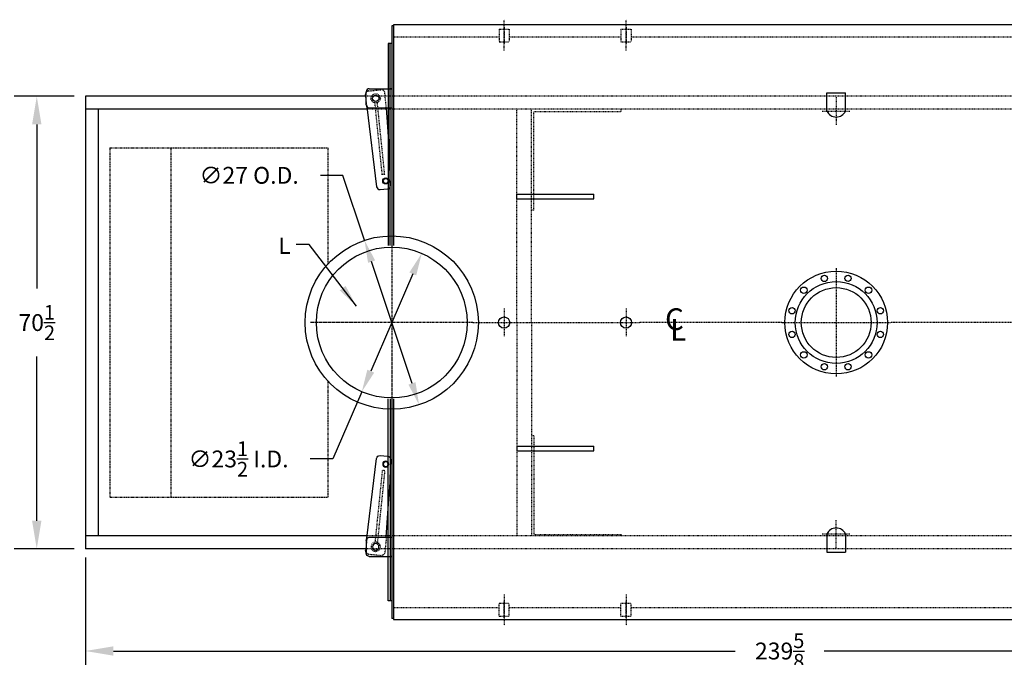
# Model space of a CAD drawing. Extents: x 9 to 472, y 79 to 327.
# Drawn here: x 165 to 319, y 227 to 326 of the extents above; entities that cross this region are included whole.
import ezdxf

# ---------------------------------------------------------------- set-up
doc = ezdxf.new("R2010")
doc.units = 0
doc.header["$LTSCALE"] = 0.25
doc.header["$MEASUREMENT"] = 0
for name, pattern in [('CENTER2', [1.125, 0.75, -0.125, 0.125, -0.125]), ('HIDDEN', [0.375, 0.25, -0.125]), ('HIDDEN2', [0.1875, 0.125, -0.0625]), ('PHANTOM', [2.5, 1.25, -0.25, 0.25, -0.25, 0.25, -0.25])]:
    doc.linetypes.add(name, pattern=pattern)
doc.layers.get('DEFPOINTS').update_dxf_attribs({"linetype": 'CONTINUOUS'})
for name, color, linetype in [('0_CENTER', 125, 'CENTER2'), ('0_CENTERLINES', 125, 'CENTER2'), ('0_HIDDEN', 110, 'HIDDEN'), ('0_OBJECT', 232, 'CONTINUOUS'), ('0_TEXT', 125, 'CONTINUOUS'), ('BURNER', 40, 'PHANTOM'), ('DIMENSIONS', 125, 'CONTINUOUS'), ('FGR', 7, 'CONTINUOUS'), ('HIDDEN', 7, 'HIDDEN'), ('HIDDEN2', 7, 'HIDDEN2'), ('OBJ-35', 232, 'CONTINUOUS'), ('OBJECT', 1, 'CONTINUOUS'), ('OBJECT2', 82, 'CONTINUOUS')]:
    doc.layers.add(name, color=color, linetype=linetype)
doc.styles.add('ROMANS', font='romans.shx')
doc.styles.add('ROMANT', font='romant.shx')
doc.dimstyles.new('DIM$0', dxfattribs={"dimscale": 28, "dimtxt": 0.09375, "dimasz": 0.15625, "dimexe": 0.125, "dimexo": 0.0625, "dimgap": 0.09375, "dimtad": 0, "dimtih": 1, "dimtoh": 1, "dimdec": 4, "dimzin": 0, "dimdsep": 46, "dimlunit": 5, "dimtxsty": 'ROMANS', "dimcen": 0, "dimadec": 0, "dimazin": 0, "dimtfac": 0.87, "dimtdec": 4, "dimtix": 1, "dimtofl": 0, "dimtmove": 0, "dimatfit": 3, "dimfxl": 0, "dimtolj": 1, "dimtzin": 0, "dimarcsym": 0})
doc.dimstyles.new('DIM$3', dxfattribs={"dimscale": 28, "dimtxt": 0.09375, "dimasz": 0.125, "dimexe": 0.125, "dimexo": 0.0625, "dimgap": 0.09375, "dimtad": 0, "dimtih": 1, "dimtoh": 1, "dimdec": 4, "dimzin": 0, "dimdsep": 46, "dimlunit": 5, "dimtxsty": 'ROMANS', "dimcen": 0, "dimadec": 0, "dimazin": 0, "dimtfac": 0.87, "dimtdec": 4, "dimtofl": 0, "dimtmove": 0, "dimatfit": 2, "dimfxl": 0, "dimtolj": 1, "dimtzin": 0, "dimarcsym": 0})
doc.dimstyles.new('DIM$7', dxfattribs={"dimscale": 28, "dimtxt": 0.09375, "dimasz": 0.15625, "dimexe": 0.125, "dimexo": 0.0625, "dimgap": 0.09375, "dimtad": 0, "dimtih": 1, "dimtoh": 1, "dimdec": 6, "dimzin": 0, "dimdsep": 46, "dimlunit": 5, "dimtxsty": 'ROMANS', "dimcen": 0, "dimclrd": 256, "dimclre": 256, "dimadec": 0, "dimazin": 0, "dimtfac": 0.87, "dimtdec": 6, "dimtix": 1, "dimtofl": 0, "dimtmove": 0, "dimatfit": 3, "dimfxl": 0, "dimtolj": 1, "dimtzin": 0, "dimarcsym": 0})

# ---------------------------------------------------------------- blocks, each defined once
blk = doc.blocks.new('*D10')
at = {"layer": 'DEFPOINTS', "color": 0, "ltscale": 0.25, "transparency": 16777216}
for p in [(175.46, 244.01, 1), (415.08, 232.76, 1), (415.08, 227.71)]:
    blk.add_point(p, dxfattribs=at)
at = {"layer": 'DIMENSIONS', "color": 0, "lineweight": -2, "ltscale": 0.25, "transparency": 16777216}
for p, q in [((175.46, 242.26), (175.46, 224.21)), ((415.08, 231.01), (415.08, 224.21)), ((179.83, 227.71), (276.7, 227.71)), ((410.71, 227.71), (290.6, 227.71))]:
    blk.add_line(p, q, dxfattribs=at)
at = {"layer": 'DIMENSIONS', "color": 0, "ltscale": 0.25, "transparency": 16777216}
for points in [[(179.83, 228.44), (179.83, 226.98), (175.46, 227.71)], [(410.71, 228.44), (410.71, 226.98), (415.08, 227.71)]]:
    blk.add_solid(points, dxfattribs=at)
at = {"layer": 'DIMENSIONS', "color": 0, "ltscale": 0.25, "transparency": 16777216, "insert": (283.65, 227.71), "char_height": 2.625, "attachment_point": 5, "style": 'ROMANS'}
blk.add_mtext('\\A1;239{\\H0.870000x;\\S5/8;}', dxfattribs=at)
blk = doc.blocks.new('*D11')
at = {"layer": 'DEFPOINTS', "color": 0, "ltscale": 0.25, "transparency": 16777216}
for p in [(167.89, 314.13), (175.46, 314.13), (175.46, 243.63)]:
    blk.add_point(p, dxfattribs=at)
at = {"layer": 'DIMENSIONS', "color": 0, "lineweight": -2, "ltscale": 0.25, "transparency": 16777216}
for p, q in [((173.71, 314.13), (164.39, 314.13)), ((167.89, 309.76), (167.89, 284.17)), ((167.89, 248.01), (167.89, 273.59)), ((173.71, 243.63), (164.39, 243.63))]:
    blk.add_line(p, q, dxfattribs=at)
at = {"layer": 'DIMENSIONS', "color": 0, "ltscale": 0.25, "transparency": 16777216}
for points in [[(167.16, 309.76), (168.62, 309.76), (167.89, 314.13)], [(167.16, 248.01), (168.62, 248.01), (167.89, 243.63)]]:
    blk.add_solid(points, dxfattribs=at)
at = {"layer": 'DIMENSIONS', "color": 0, "ltscale": 0.25, "transparency": 16777216, "insert": (167.89, 278.88), "char_height": 2.625, "attachment_point": 5, "style": 'ROMANS'}
blk.add_mtext('\\A1;70{\\H0.870000x;\\S1/2;}', dxfattribs=at)
blk = doc.blocks.new('*D15')
at = {"layer": '0_TEXT', "color": 0, "lineweight": -2, "ltscale": 0.25, "transparency": 16777216}
for p, q in [((215.6, 301.82), (212.1, 301.82)), ((218.96, 291.7), (215.6, 301.82)), ((226.36, 269.39), (220.06, 288.38))]:
    blk.add_line(p, q, dxfattribs=at)
at = {"layer": '0_TEXT', "color": 0, "ltscale": 0.25, "transparency": 16777216}
for points in [[(220.62, 288.56), (219.51, 288.19), (218.96, 291.7)], [(226.91, 269.58), (225.8, 269.21), (227.46, 266.07)]]:
    blk.add_solid(points, dxfattribs=at)
at = {"layer": 'DEFPOINTS', "color": 0, "ltscale": 0.25, "transparency": 16777216}
for p in [(218.96, 291.7, 1), (227.46, 266.07, 1)]:
    blk.add_point(p, dxfattribs=at)
at = {"layer": '0_TEXT', "color": 0, "ltscale": 0.25, "transparency": 16777216, "insert": (200.98, 301.82), "char_height": 2.625, "attachment_point": 5, "style": 'ROMANS'}
blk.add_mtext('\\A1;∅27 O.D.', dxfattribs=at)
blk = doc.blocks.new('A$C4790508F')
at = {"layer": '0_OBJECT'}
blk.add_line((0, -1.5), (0.31, -1.5), dxfattribs=at)
at = {"layer": 'HIDDEN'}
for p, q in [((1.1, 11.86), (1.48, 11.9)), ((1.1, 11.86), (2.25, 0.67)), ((1.48, 11.9), (2.62, 0.71))]:
    blk.add_line(p, q, dxfattribs=at)
at = {"layer": 'HIDDEN2'}
for p, q in [((0.85, 1.5), (1.08, -0.89)), ((3.88, 1.33), (4, 0.07)), ((3.62, -1.15), (1.63, -1.34))]:
    blk.add_line(p, q, dxfattribs=at)
blk.add_circle((2.5, 0), 0.719, dxfattribs=at)
for centre, start, end in [((1.58, -0.84), 185.526, 275.526), ((3.57, -0.65), 275.526, 5.526)]:
    blk.add_arc(centre, 0.5, start, end, dxfattribs=at)
at = {"layer": 'OBJ-35'}
for centre, radius in [((0.94, 12.88), 0.375), ((2.5, 0), 0.5)]:
    blk.add_circle(centre, radius, dxfattribs=at)
at = {"layer": 'OBJECT'}
for p, q in [((3.5, 1.5), (0, 1.5)), ((4, 1), (4, -1)), ((3.5, -1.5), (0, -1.5))]:
    blk.add_line(p, q, dxfattribs=at)
for centre, start, end in [((3.5, 1), 0, 90), ((3.5, -1), 270, 0)]:
    blk.add_arc(centre, 0.5, start, end, dxfattribs=at)
at = {"layer": 'OBJECT2'}
for p, q in [((1.81, 14.22), (0.64, 14.11)), ((0.19, 13.61), (0.34, 8.95)), ((3.88, 1.33), (2.36, 13.77)), ((0.85, 1.5), (0.34, 8.95)), ((4, 0.07), (4.07, -0.6))]:
    blk.add_line(p, q, dxfattribs=at)
blk.add_circle((0.94, 12.88), 0.469, dxfattribs=at)
for centre, start, end in [((0.69, 13.61), 95.5058, 180.0004), ((1.86, 13.72), 5.526, 95.526), ((3.57, -0.65), 329.8654, 5.526)]:
    blk.add_arc(centre, 0.5, start, end, dxfattribs=at)
blk = doc.blocks.new('*D27')
at = {"layer": '0_TEXT', "color": 0, "lineweight": -2, "ltscale": 0.25, "transparency": 16777216}
for p, q in [((226.49, 286.45), (219.93, 271.31)), ((218.54, 268.1), (214.01, 257.63)), ((214.01, 257.63), (210.51, 257.63))]:
    blk.add_line(p, q, dxfattribs=at)
at = {"layer": '0_TEXT', "color": 0, "ltscale": 0.25, "transparency": 16777216}
for points in [[(225.95, 286.69), (227.02, 286.22), (227.88, 289.67)], [(219.4, 271.54), (220.47, 271.08), (218.54, 268.1)]]:
    blk.add_solid(points, dxfattribs=at)
at = {"layer": 'DEFPOINTS', "color": 0, "ltscale": 0.25, "transparency": 16777216}
for p in [(227.88, 289.67, 1), (218.54, 268.1, 1)]:
    blk.add_point(p, dxfattribs=at)
at = {"layer": '0_TEXT', "color": 0, "ltscale": 0.25, "transparency": 16777216, "insert": (199.33, 257.63), "char_height": 2.625, "attachment_point": 5, "style": 'ROMANS'}
blk.add_mtext('\\A1;∅23{\\H0.870000x;\\S1/2;}{\\H1x; I.D.}', dxfattribs=at)

msp = doc.modelspace()

# ---------------------------------------------------------------- linework, layer by layer
at = {"layer": '0_CENTER'}
for p, q in [((240.70892, 324.88206, 51.74153), (240.70892, 322.37886, 51.74153)), ((259.70892, 324.88206, 52.03292), (259.70892, 322.37886, 52.03292)), ((240.70892, 232.88543, 51.74153), (240.70892, 235.38863, 51.74153)), ((259.70892, 232.88543, 52.03292), (259.70892, 235.38863, 52.03292))]:
    msp.add_line(p, q, dxfattribs=at)
at = {"layer": '0_CENTERLINES', "ltscale": 0.375, "extrusion": (0, 1, 0)}
for p, q in [((240.70892, 321.26459, 52.03292), (240.70892, 326.06875, 52.03292)), ((259.70892, 321.26459, 52.03292), (259.70892, 326.06875, 52.03292))]:
    msp.add_line(p, q, dxfattribs=at)
at = {"layer": '0_CENTERLINES', "ltscale": 0.5}
for p, q in [((292.45931, 313.99009, -0.36105), (292.45931, 309.64009, -0.36105)), ((290.28431, 311.81509, -0.36105), (294.63431, 311.81509, -0.36105)), ((292.45931, 243.77741, -0.36105), (292.45931, 248.12741, -0.36105)), ((290.28431, 245.95241, -0.36105), (294.63431, 245.95241, -0.36105))]:
    msp.add_line(p, q, dxfattribs=at)
at = {"layer": '0_CENTERLINES', "ltscale": 2}
for p, q in [((223.20892, 291.53375, 1), (223.20892, 266.23375, 1)), ((235.85892, 278.88375, 1), (210.55892, 278.88375, 1))]:
    msp.add_line(p, q, dxfattribs=at)
at = {"layer": '0_CENTERLINES'}
for p, q in [((292.46049, 287.35941, -0.06661), (292.46049, 270.40809, -0.06661)), ((235.85892, 278.88375, 1), (257.53352, 278.88375, 119.84248)), ((283.98483, 278.88375, -0.06661), (261.88432, 278.88375, 119.84248)), ((283.98483, 278.88375, -0.06661), (300.93615, 278.88375, -0.06661)), ((338.46487, 278.88375), (300.93615, 278.88375, -0.06661))]:
    msp.add_line(p, q, dxfattribs=at)
at = {"layer": '0_CENTERLINES', "ltscale": 0.375}
for p, q in [((240.70892, 281.05915, 119.84248), (240.70892, 276.70835, 119.84248)), ((259.70892, 281.05915, 119.84248), (259.70892, 276.70835, 119.84248)), ((257.53352, 278.88375, 119.84248), (261.88432, 278.88375, 119.84248))]:
    msp.add_line(p, q, dxfattribs=at)
at = {"layer": '0_CENTERLINES', "ltscale": 0.375, "extrusion": (0, -1, 0)}
for p, q in [((240.70892, 236.5029, 52.03292), (240.70892, 231.69875, 52.03292)), ((259.70892, 236.5029, 52.03292), (259.70892, 231.69875, 52.03292))]:
    msp.add_line(p, q, dxfattribs=at)
at = {"layer": '0_HIDDEN'}
for p, q in [((239.92092, 324.61052, 51.74153), (239.92092, 322.61052, 51.74153)), ((239.92092, 324.61052, 51.74153), (241.49692, 324.61052, 51.74153)), ((241.49692, 324.61052, 51.74153), (241.49692, 322.61052, 51.74153)), ((258.92092, 324.61052, 52.03292), (260.49692, 324.61052, 52.03292)), ((258.92092, 324.61052, 52.03292), (258.92092, 322.61052, 52.03292)), ((260.49692, 324.61052, 52.03292), (260.49692, 322.61052, 52.03292)), ((223.45892, 323.38372, -0.02529), (239.92092, 323.38373, 0.0172)), ((239.92092, 322.61052, 51.74153), (241.49692, 322.61052, 51.74153)), ((241.49692, 323.38373, 0.02127), (258.92092, 323.38373, 0.06623)), ((258.92092, 322.61052, 52.03292), (260.49692, 322.61052, 52.03292)), ((260.49692, 323.38373, 0.0703), (414.83392, 323.38376, 0.46861)), ((387.07387, 314.13374, 1), (219.20485, 314.13374, 1)), ((387.07387, 312.13374, 1), (219.37035, 312.13374, 1)), ((242.70892, 278.88375, -124.20564), (242.70892, 312.13374, -124.20564)), ((244.95892, 278.88375, -124.20564), (244.95892, 312.13374, -124.20564)), ((245.33392, 296.38374, -124.20564), (245.33392, 311.75874, -124.20564)), ((245.33392, 311.75874, -124.20564), (258.95892, 311.75874, -124.20564)), ((258.95892, 311.75874, -124.20564), (258.95892, 312.13374, -124.20564)), ((258.95892, 311.75874, -124.20564), (258.95892, 312.13374, -124.20564)), ((245.33392, 296.38374, -124.20564), (244.95892, 296.38374, -124.20564)), ((242.70892, 278.88375, -120.81232), (242.70892, 245.63376, -120.81232)), ((244.95892, 278.88375, -120.81232), (244.95892, 245.63376, -120.81232)), ((245.33392, 261.25876, -120.81232), (244.95892, 261.25876, -120.81232)), ((245.33392, 261.25876, -120.81232), (245.33392, 245.88376, -120.81232)), ((387.07387, 245.63376, 1), (219.37035, 245.63376, 1)), ((245.33392, 245.88376, -120.81232), (258.95892, 245.88376, -120.81232)), ((258.95892, 245.88376, -120.81232), (258.95892, 245.63376, -120.81232)), ((258.95892, 245.88376, -120.81232), (258.95892, 245.63376, -120.81232)), ((387.07387, 243.63376, 1), (219.20485, 243.63376, 1)), ((239.92092, 233.15697, 51.74153), (239.92092, 235.15697, 51.74153)), ((239.92092, 235.15697, 51.74153), (241.49692, 235.15697, 51.74153)), ((241.49692, 233.15697, 51.74153), (241.49692, 235.15697, 51.74153)), ((258.92092, 235.15697, 52.03292), (260.49692, 235.15697, 52.03292)), ((258.92092, 233.15697, 52.03292), (258.92092, 235.15697, 52.03292)), ((260.49692, 233.15697, 52.03292), (260.49692, 235.15697, 52.03292)), ((239.92092, 233.15697, 51.74153), (241.49692, 233.15697, 51.74153)), ((258.92092, 233.15697, 52.03292), (260.49692, 233.15697, 52.03292))]:
    msp.add_line(p, q, dxfattribs=at)
at = {"layer": '0_HIDDEN', "extrusion": (0, 1, 0)}
for p, q in [((223.45892, 234.50876, 1), (239.92092, 234.50876, 51.74153)), ((241.49692, 234.50876, 51.58815), (258.92092, 234.50876, 51.0361)), ((260.49692, 234.50876, 52.03292), (414.83392, 234.50876))]:
    msp.add_line(p, q, dxfattribs=at)
at = {"layer": '0_OBJECT'}
for p, q in [((223.20892, 325.13375, 1), (223.20892, 290.88375, 1)), ((223.45892, 325.13375, 1), (223.20892, 325.13375, 1)), ((223.45892, 325.25873, 1), (223.45892, 290.88107, 1)), ((414.83392, 325.25873, 1), (223.45892, 325.25873, 1)), ((222.64642, 322.38375, 1), (222.64642, 290.87072, 1)), ((223.20892, 322.38375, 1), (222.64642, 322.38375, 1)), ((222.95892, 290.88122, 1), (222.95892, 322.38375, 1)), ((291.02145, 314.67529, 1), (293.89645, 314.67529, 1)), ((291.02145, 311.81509, 1), (291.02145, 314.67529, 1)), ((293.89645, 311.81509, 1), (293.89645, 314.67529, 1)), ((175.45892, 314.13374, 1), (175.45892, 243.63376, 1)), ((219.20485, 314.13374, 1), (175.45892, 314.13374, 1)), ((219.37035, 312.13374, 1), (175.45892, 312.13374, 1)), ((177.45892, 312.13374, 1), (177.45892, 245.63376, 1)), ((242.70892, 298.88375, 91.61906), (254.70892, 298.88375, 91.61906)), ((242.70892, 298.13375, 91.61906), (242.70892, 298.88375, 91.61906)), ((242.70892, 298.13375, 91.61906), (254.70892, 298.13375, 91.61906)), ((254.70892, 298.13375, 91.61906), (254.70892, 298.88375, 91.61906)), ((222.64642, 235.50875, 1), (222.64642, 267.02177, 1)), ((222.95892, 267.01128, 1), (222.95892, 235.50875, 1)), ((223.20892, 267.00875, 1), (223.20892, 232.75875, 1)), ((223.45892, 267.01143, 1), (223.45892, 232.63373, 1)), ((242.70892, 259.63375, 91.61906), (242.70892, 258.88375, 91.61906)), ((242.70892, 259.63375, 91.61906), (254.70892, 259.63375, 91.61906)), ((254.70892, 258.88375, 91.61906), (254.70892, 259.63375, 91.61906)), ((242.70892, 258.88375, 91.61906), (254.70892, 258.88375, 91.61906)), ((219.37035, 245.63376, 1), (175.45892, 245.63376, 1)), ((291.02145, 245.95241, 1), (291.02145, 243.09221, 1)), ((293.89645, 245.95241, 1), (293.89645, 243.09221, 1)), ((219.20485, 243.63376, 1), (175.45892, 243.63376, 1)), ((291.02145, 243.09221, 1), (293.89645, 243.09221, 1)), ((223.20892, 235.50875, 1), (222.64642, 235.50875, 1)), ((223.45892, 232.75875, 1), (223.20892, 232.75875, 1)), ((223.45892, 232.63373, 1), (414.83392, 232.63373, 1))]:
    msp.add_line(p, q, dxfattribs=at)
for centre, radius in [((223.20892, 278.88375, 1), 13.5), ((223.20892, 278.88375, 1), 11.75), ((292.46049, 278.88375, -0.06661), 8), ((290.61641, 285.76597, 1.06089), 0.5), ((292.46049, 278.88375, -0.06661), 6.375), ((292.46049, 278.88375, -0.06661), 5.44), ((240.70892, 278.88375, 119.84248), 0.875), ((259.70892, 278.88375, 119.84248), 0.875)]:
    msp.add_circle(centre, radius, dxfattribs=at)
at = {"layer": '0_OBJECT', "extrusion": (6.17076e-08, -1.46628e-14, 1)}
msp.add_circle((294.30459, 285.76603, 1.06091), 0.5, dxfattribs=at)
at = {"layer": '0_OBJECT', "extrusion": (-5.344e-08, -3.08536e-08, 1)}
msp.add_circle((287.42238, 283.92189, 1.06086), 0.5, dxfattribs=at)
at = {"layer": '0_OBJECT', "extrusion": (1.15147e-07, -3.0854e-08, 1)}
msp.add_circle((297.49871, 283.92192, 1.06091), 0.5, dxfattribs=at)
at = {"layer": '0_OBJECT', "extrusion": (-8.42934e-08, -8.42936e-08, 1)}
msp.add_circle((285.57827, 280.7279, 1.06084), 0.5, dxfattribs=at)
at = {"layer": '0_OBJECT', "extrusion": (1.46001e-07, -8.42945e-08, 1)}
msp.add_circle((299.34274, 280.72782, 1.06091), 0.5, dxfattribs=at)
at = {"layer": '0_OBJECT', "extrusion": (-8.42935e-08, -1.46001e-07, 1)}
msp.add_circle((285.57829, 277.03971, 1.06083), 0.5, dxfattribs=at)
at = {"layer": '0_OBJECT', "extrusion": (1.46001e-07, -1.46001e-07, 1)}
msp.add_circle((299.34268, 277.03962, 1.06089), 0.5, dxfattribs=at)
at = {"layer": '0_OBJECT', "extrusion": (-5.34398e-08, -1.99441e-07, 1)}
msp.add_circle((287.42235, 273.84566, 1.06082), 0.5, dxfattribs=at)
at = {"layer": '0_OBJECT', "extrusion": (1.15147e-07, -1.99442e-07, 1)}
msp.add_circle((297.49861, 273.84562, 1.06087), 0.5, dxfattribs=at)
at = {"layer": '0_OBJECT', "extrusion": (-2.95565e-13, -2.30294e-07, 1)}
msp.add_circle((290.6164, 272.00159, 1.06082), 0.5, dxfattribs=at)
at = {"layer": '0_OBJECT', "extrusion": (6.17069e-08, -2.30294e-07, 1)}
msp.add_circle((294.30458, 272.00158, 1.06085), 0.5, dxfattribs=at)
at = {"layer": '0_OBJECT'}
for centre, start, end in [((292.45895, 312.49771, -0.6538), 205.4014467, 334.5985533), ((292.45895, 245.26979, -0.6538), 25.4014467, 154.5985533)]:
    msp.add_arc(centre, 1.59134, start, end, dxfattribs=at)
at = {"layer": 'BURNER'}
for p, q in [((179.27222, 306.10458), (179.27222, 251.66292)), ((179.27222, 306.10458), (213.22576, 306.10458)), ((188.7611, 306.10458), (188.7611, 251.66292)), ((213.22576, 306.10458), (213.22576, 287.97147)), ((213.22576, 269.79603), (213.22576, 251.66292)), ((179.27222, 251.66292), (213.22576, 251.66292))]:
    msp.add_line(p, q, dxfattribs=at)

# ---------------------------------------------------------------- block references
at = {"layer": 'FGR', "ltscale": 0.25, "rotation": 180}
msp.add_blockref('A$C4790508F', (223.20667, 313.82125, 1), dxfattribs=at)
at = {"layer": 'FGR', "ltscale": 0.25, "xscale": -1}
msp.add_blockref('A$C4790508F', (223.20667, 243.94625, 1), dxfattribs=at)

# ---------------------------------------------------------------- texts
at = {"layer": '0_TEXT', "style": 'ROMANT'}
for s, p in [('C', (265.78968, 277.72106, 1)), ('L', (266.58597, 276.06474, 1))]:
    msp.add_text(s, height=3.375, dxfattribs=at).set_placement(p)
at = {"layer": '0_TEXT', "ltscale": 0.25, "insert": (207.43317, 292.11), "char_height": 2.53125, "attachment_point": 3, "style": 'ROMANS'}
msp.add_mtext('L', dxfattribs=at)

# ---------------------------------------------------------------- dimensions: what is measured, and where the dimension line sits
at = {"layer": '0_TEXT', "ltscale": 0.25}
for p1, p2, text, picture, middle in [((227.45758, 266.06974, 1), (218.96025, 291.69776, 1), '<> O.D.', '*D15', (200.97783, 301.82375)), ((227.87741, 289.6665, 1), (218.54042, 268.101, 1), '<>{\\H1x; I.D.}', '*D27', (199.33281, 257.63064))]:
    dim = msp.add_diameter_dim_2p(p1=p1, p2=p2, text=text, dimstyle='DIM$3', dxfattribs=at)
    dim.commit()
    dim.dimension.update_dxf_attribs({"geometry": picture, "text_midpoint": middle, "dimtype": 163})
at = {"layer": 'DIMENSIONS'}
dim = msp.add_linear_dim(base=(167.88706, 314.13374, 1), p1=(175.45892, 243.63376, 1), p2=(175.45892, 314.13374, 1), angle=270, dimstyle='DIM$0', dxfattribs=at)
dim.commit()
dim.dimension.update_dxf_attribs({"geometry": '*D11', "text_midpoint": (167.88706, 278.88375, 1)})
dim = msp.add_linear_dim(base=(415.08392, 227.70981), p1=(175.45892, 244.00876, 1), p2=(415.08392, 232.75875, 1), dimstyle='DIM$0', dxfattribs=at)
dim.commit()
dim.dimension.update_dxf_attribs({"geometry": '*D10', "text_midpoint": (283.64642, 227.70981), "dimtype": 160})

# ---------------------------------------------------------------- leaders
msp.add_leader([(217.69051, 281.46033), (210.33519, 291.02622), (208.32004, 291.02622)], dimstyle='DIM$7', override={"dimasz": 0.125, "dimdec": 4, "dimclrd": 0, "dimclre": 0, "dimtdec": 4, "dimtix": 0, "dimatfit": 2}, dxfattribs=at)

doc.saveas('drawing.dxf')
